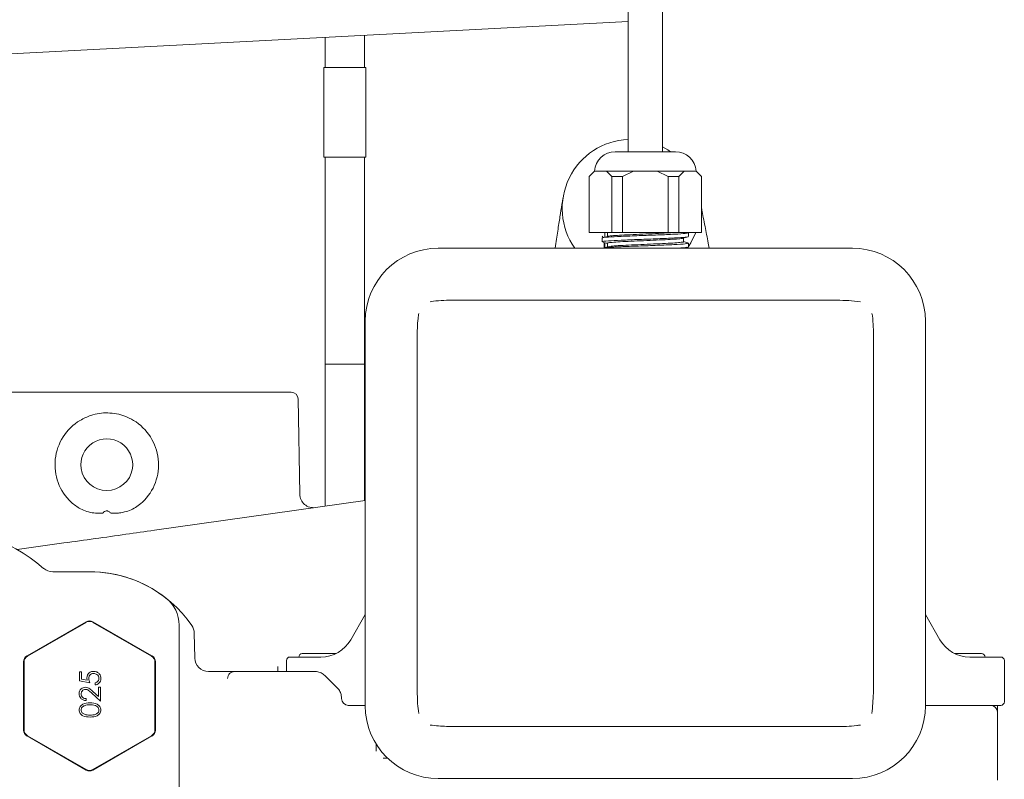
# Model space of a CAD drawing. Units: millimetres. Extents: x 379 to 1084, y 247 to 864.
# Drawn here: x 846 to 988, y 540 to 650 of the extents above; entities that cross this region are included whole.
import ezdxf

# ---------------------------------------------------------------- set-up
doc = ezdxf.new("R2010")
doc.units = ezdxf.units.MM
doc.header["$LTSCALE"] = 5

msp = doc.modelspace()

# ---------------------------------------------------------------- linework, layer by layer
at = {"color": 7, "linetype": 'Continuous', "lineweight": 18}
for p, q in [((933.84, 660.42), (933.84, 630.42)), ((938.84, 630.42), (938.84, 660.42)), ((825.93, 643.61), (933.84, 649.27)), ((889.97, 646.97), (889.97, 642.62)), ((895.67, 642.62), (895.67, 647.27)), ((889.77, 642.62), (889.77, 629.62)), ((889.77, 642.62), (895.87, 642.62)), ((895.87, 629.62), (895.87, 642.62)), ((889.77, 629.62), (895.87, 629.62)), ((889.97, 629.62), (889.97, 579.07)), ((895.67, 579.87), (895.67, 629.62)), ((931.98, 630.42), (940.69, 630.42)), ((928.99, 627.62), (928.19, 626.82)), ((928.99, 627.62), (930.7, 627.62)), ((930.7, 627.62), (932.66, 627.62)), ((931.5, 626.82), (930.7, 627.62)), ((932.66, 627.62), (934.63, 627.62)), ((934.63, 627.62), (933.03, 626.82)), ((934.63, 627.62), (938.05, 627.62)), ((939.65, 626.82), (938.05, 627.62)), ((938.05, 627.62), (940.01, 627.62)), ((940.01, 627.62), (941.98, 627.62)), ((941.98, 627.62), (941.18, 626.82)), ((941.98, 627.62), (943.69, 627.62)), ((944.49, 626.82), (943.69, 627.62)), ((928.19, 618.72), (928.19, 626.82)), ((933.03, 626.82), (931.5, 626.82)), ((931.5, 626.82), (931.5, 618.72)), ((933.03, 618.72), (933.03, 626.82)), ((939.65, 626.82), (939.65, 618.72)), ((941.18, 626.82), (939.65, 626.82)), ((941.18, 618.72), (941.18, 626.82)), ((944.49, 626.82), (944.49, 618.72)), ((928.19, 618.72), (931.5, 618.72)), ((930.23, 617.97), (930.09, 618.19)), ((930.09, 617.92), (930.09, 617.37)), ((930.46, 618.04), (930.45, 618.72)), ((930.58, 618.72), (930.84, 618.65)), ((930.84, 618.67), (930.84, 618.14)), ((931.5, 618.72), (933.03, 618.72)), ((933.03, 618.72), (939.65, 618.72)), ((939.65, 618.72), (941.18, 618.72)), ((941.18, 618.72), (944.49, 618.72)), ((941.84, 617.37), (941.84, 617.9)), ((942.42, 618.7), (942.58, 618.68)), ((942.53, 618.7), (942.46, 618.72)), ((942.59, 618.12), (942.59, 618.67)), ((966.35, 616.44), (906.32, 616.44)), ((923.25, 616.44), (923.36, 617.12)), ((930.37, 617.28), (930.39, 616.52)), ((930.49, 616.55), (930.47, 617.25)), ((930.84, 617.17), (930.84, 616.64)), ((942.59, 616.62), (942.59, 617.17)), ((945.45, 617.18), (945.6, 616.44)), ((908.67, 608.9), (926.06, 608.9)), ((926.06, 608.9), (946.61, 608.9)), ((946.61, 608.9), (964, 608.9)), ((895.76, 605.88), (895.76, 550.17)), ((976.91, 550.17), (976.91, 605.88)), ((903.3, 587.42), (903.3, 603.44)), ((969.38, 603.44), (969.38, 587.42)), ((889.97, 599.62), (889.97, 579.07)), ((889.97, 599.62), (895.67, 599.62)), ((895.67, 579.87), (895.67, 599.62)), ((831.6, 595.58), (858.32, 595.58)), ((858.32, 595.58), (885.03, 595.58)), ((886.27, 580.82), (886.03, 594.6)), ((903.3, 568.62), (903.3, 587.42)), ((969.38, 587.42), (969.38, 568.62)), ((895.76, 579.88), (865.22, 575.59)), ((852.11, 573.75), (845.33, 572.8)), ((850.49, 569.57), (855.82, 569.57)), ((903.3, 552.61), (903.3, 568.62)), ((969.38, 568.62), (969.38, 552.61)), ((855.32, 562.32), (846.77, 557.38)), ((846.83, 557.34), (855.32, 562.24)), ((864.87, 557.38), (856.32, 562.32)), ((856.32, 562.24), (864.8, 557.34)), ((893.65, 559.72), (895.76, 563.38)), ((976.91, 563.38), (979.02, 559.72)), ((868.8, 561.83), (868.8, 532.94)), ((871, 560.68), (871.06, 557.08)), ((886.64, 557.72), (890.34, 557.72)), ((890.34, 557.72), (890.77, 557.72)), ((890.77, 557.72), (891.54, 557.72)), ((981.17, 557.72), (985.04, 557.72)), ((846.27, 556.52), (846.27, 546.64)), ((846.33, 546.68), (846.33, 556.48)), ((865.3, 556.48), (865.3, 546.68)), ((865.37, 546.64), (865.37, 556.52)), ((884.34, 555.11), (884.34, 556.72)), ((884.84, 557.22), (889.32, 557.22)), ((889.32, 557.22), (889.33, 557.22)), ((983.34, 557.22), (983.35, 557.22)), ((983.35, 557.22), (987.84, 557.22)), ((988.34, 556.72), (988.34, 550.72)), ((854.39, 555.07), (854.68, 555.07)), ((854.39, 553.77), (854.39, 555.07)), ((854.68, 555.07), (854.68, 554)), ((873.06, 555.11), (874.82, 555.11)), ((876.82, 555.11), (874.82, 555.11)), ((876.82, 555.11), (876.83, 555.11)), ((876.83, 555.11), (880.16, 555.11)), ((880.16, 555.11), (888.51, 555.11)), ((883.1, 555.84), (883.12, 555.11)), ((855.88, 553.49), (854.39, 553.77)), ((854.68, 554), (855.49, 553.85)), ((856.66, 553.18), (856.66, 553.49)), ((889.92, 554.52), (891.75, 552.7)), ((856.29, 552.23), (857.1, 551.48)), ((857.1, 551.48), (857.1, 552.87)), ((857.1, 552.87), (857.39, 552.87)), ((857.39, 552.87), (857.39, 550.83)), ((855.33, 551.19), (855.33, 550.9)), ((857.39, 550.83), (856.15, 551.98)), ((892.34, 551.28), (892.34, 551.22)), ((893.29, 550.22), (895.76, 550.22)), ((983.34, 550.22), (976.91, 550.22)), ((987.84, 550.22), (983.34, 550.22)), ((987.34, 550.22), (987.34, 549.98)), ((987.34, 549.98), (987.34, 549.22)), ((987.34, 539.76), (987.34, 549.22)), ((926.06, 547.15), (908.67, 547.15)), ((946.61, 547.15), (926.06, 547.15)), ((964, 547.15), (946.61, 547.15)), ((846.77, 545.78), (855.32, 540.84)), ((855.32, 540.92), (846.83, 545.82)), ((864.8, 545.82), (856.32, 540.92)), ((856.32, 540.84), (864.87, 545.78)), ((897.34, 543.56), (897.34, 544.62)), ((897.34, 543.56), (897.34, 543.56)), ((906.32, 539.61), (966.35, 539.61)), ((987.34, 539.76), (987.34, 539.4))]:
    msp.add_line(p, q, dxfattribs=at)
at = {"color": 7, "linetype": 'Continuous', "lineweight": 18, "flags": 128}
for points in [[(938.84, 631.12), (939.59, 630.69), (940, 630.42)], [(943.66, 618.72), (942.94, 617.2), (942.45, 616.44)]]:
    msp.add_lwpolyline(points, dxfattribs=at)
at = {"color": 7, "linetype": 'Continuous', "lineweight": 18}
for centre, radius, start, end in [((934.29, 622.21), 10, 92.5956, 215.2552), ((931.98, 627.42), 3, 90, 176.1774), ((940.69, 627.42), 3, 3.8226, 90), ((906.32, 605.88), 10.56, 90, 180), ((966.35, 605.88), 10.56, 0, 90), ((885.03, 594.58), 1, 1, 90), ((858.32, 585.08), 7.5, 121.0759, 226.6134), ((858.32, 585.08), 7.5, 313.3866, 58.9241), ((858.32, 585.08), 3.75, 351.337, 188.663), ((858.32, 585.08), 3.75, 188.663, 351.337), ((888.27, 580.85), 2, 181.0659, 278), ((831.52, 549.4), 27.17, 49.4756, 130.5244), ((850.49, 571.58), 2.01, 229.4756, 270), ((855.82, 551.58), 18, 34.5104, 92.1948), ((855.82, 551.58), 17.99, 52.0201, 90), ((863.82, 561.83), 4.99, 0, 52.0201), ((855.82, 561.38), 1, 60, 120.0015), ((869, 560.65), 2, 1, 34.5104), ((889.32, 562.22), 5, 270.1935, 330), ((983.35, 562.22), 5, 210, 269.8065), ((886.64, 557.22), 0.5, 90, 180), ((985.04, 557.22), 0.5, 0, 90), ((847.33, 556.48), 1, 120.0015, 179.9985), ((864.3, 556.48), 1, 359.9985, 60), ((873.06, 557.11), 2, 181, 270), ((884.84, 556.72), 0.5, 90, 180), ((987.84, 556.72), 0.5, 0, 90), ((876.82, 554.11), 1, 90.0011, 180.0023), ((893.34, 551.22), 1, 180, 270), ((987.84, 550.72), 0.5, 270, 0), ((906.32, 550.17), 10.56, 180, 270), ((966.35, 550.17), 10.56, 270, 0), ((986.34, 549.22), 1, 0, 90), ((847.33, 546.68), 1, 179.9985, 240), ((864.3, 546.68), 1, 300.0015, 359.9985), ((855.82, 541.79), 1, 240, 300.0015)]:
    msp.add_arc(centre, radius, start, end, dxfattribs=at)
for centre, major_axis, ratio, start_param, end_param in [((855.82, 561.45), (0, -1), 0.999797, 2.618082, 3.665103), ((847.27, 556.52), (0.866, -0.5), 0.999797, 2.618082, 3.665103), ((864.37, 556.52), (-0.866, -0.5), 0.999797, 2.618082, 3.665103), ((847.27, 546.64), (0.866, 0.5), 0.999797, 2.618082, 3.665103), ((864.37, 546.64), (-0.866, 0.5), 0.999797, 2.618082, 3.665103), ((901.34, 542.56), (3, 0), 0.004363, 2.470783, 3.142268), ((855.82, 541.71), (0, 1), 0.999797, 2.618082, 3.665103)]:
    msp.add_ellipse(centre, major_axis=major_axis, ratio=ratio, start_param=start_param, end_param=end_param, dxfattribs=at)
for points, knots in [([(923.36, 617.12), (923.49, 617.94), (923.75, 619.58), (924.05, 621.51), (924.26, 622.85), (924.38, 623.58), (924.41, 623.77), (924.41, 623.78)], [0, 0, 0, 0, 0.289687, 0.587151, 0.890992, 0.997612, 1, 1, 1, 1]), ([(944.49, 622.16), (944.5, 622.11), (944.64, 621.35), (944.94, 619.8), (945.29, 618.01), (945.45, 617.18)], [0, 0, 0, 0, 0.038082, 0.553948, 1, 1, 1, 1]), ([(942.53, 618.67), (942.46, 618.64), (942.31, 618.57), (940.65, 618.47), (938.22, 618.36), (935.39, 618.26), (932.73, 618.15), (930.86, 618.05), (929.98, 617.97), (930.16, 617.93), (930.19, 617.92)], [0, 0, 0, 0, 0.125401, 0.265716, 0.407056, 0.546711, 0.688557, 0.828079, 0.969757, 1, 1, 1, 1]), ([(942.38, 618.09), (942.32, 618.07), (942.17, 618.01), (940.64, 617.92), (938.22, 617.81), (935.39, 617.71), (932.73, 617.6), (930.86, 617.5), (929.98, 617.42), (930.16, 617.38), (930.19, 617.37)], [0, 0, 0, 0, 0.0834092, 0.2304844, 0.3786348, 0.5250179, 0.6736986, 0.8199425, 0.9684459, 1, 1, 1, 1]), ([(930.91, 618.16), (930.78, 618.12), (930.53, 618.06), (930.27, 617.99), (930.15, 617.95)], [0, 0, 0, 0, 0.499677, 1, 1, 1, 1]), ([(941.7, 617.88), (941.69, 617.87), (941.64, 617.84), (940.93, 617.77), (939.65, 617.7), (937.95, 617.61), (936.08, 617.53), (934.24, 617.45), (932.63, 617.37), (931.47, 617.29), (930.86, 617.22), (930.9, 617.18), (930.91, 617.17)], [0, 0, 0, 0, 0.036382, 0.149508, 0.262649, 0.375774, 0.488915, 0.602041, 0.715171, 0.828305, 0.94143, 1, 1, 1, 1]), ([(930.96, 618.16), (930.96, 618.16), (930.99, 618.2), (931.66, 618.26), (932.89, 618.34), (934.56, 618.42), (936.42, 618.5), (938.26, 618.58), (939.8, 618.66), (940.45, 618.7), (940.73, 618.72)], [0, 0, 0, 0, 0.032493, 0.176043, 0.319614, 0.463164, 0.606729, 0.750281, 0.893832, 1, 1, 1, 1]), ([(941.77, 617.88), (941.89, 617.92), (942.15, 617.99), (942.4, 618.05), (942.53, 618.09)], [0, 0, 0, 0, 0.499684, 1, 1, 1, 1]), ([(930.15, 617.34), (930.27, 617.3), (930.5, 617.24), (930.73, 617.18), (930.84, 617.15)], [0, 0, 0, 0, 0.550187, 1, 1, 1, 1]), ([(930.91, 616.66), (930.78, 616.62), (930.53, 616.56), (930.27, 616.49), (930.15, 616.45)], [0, 0, 0, 0, 0.4996628, 1, 1, 1, 1]), ([(942.45, 617.17), (942.45, 617.15), (942.45, 617.09), (941.09, 616.99), (938.81, 616.89), (936.02, 616.78), (933.28, 616.68), (931.22, 616.58), (930.16, 616.5), (930.21, 616.46), (930.21, 616.45)], [0, 0, 0, 0, 0.09812, 0.246056, 0.392918, 0.539781, 0.687717, 0.833889, 0.982355, 1, 1, 1, 1]), ([(930.94, 616.66), (931.05, 616.68), (931.29, 616.73), (932.35, 616.81), (933.87, 616.89), (935.68, 616.97), (937.56, 617.05), (939.3, 617.13), (940.72, 617.21), (941.57, 617.29), (941.95, 617.35), (941.84, 617.37), (941.84, 617.37)], [0, 0, 0, 0, 0.094832, 0.207977, 0.321112, 0.434245, 0.547392, 0.660525, 0.773675, 0.886809, 0.999955, 1, 1, 1, 1]), ([(942.39, 616.59), (942.38, 616.57), (942.34, 616.53), (941.68, 616.48), (940.89, 616.44), (940.86, 616.44)], [0, 0, 0, 0, 0.245525, 0.967109, 1, 1, 1, 1]), ([(942.52, 617.2), (942.4, 617.24), (942.17, 617.3), (941.94, 617.36), (941.84, 617.39)], [0, 0, 0, 0, 0.551532, 1, 1, 1, 1]), ([(941.98, 616.44), (942.03, 616.45), (942.21, 616.5), (942.4, 616.55), (942.52, 616.59)], [0, 0, 0, 0, 0.309184, 1, 1, 1, 1]), ([(908.67, 608.9), (907.65, 608.9), (906.48, 608.9), (905.33, 608.71), (905.18, 608.68)], [0, 0, 0, 0, 0.870308, 1, 1, 1, 1]), ([(967.49, 608.68), (966.92, 608.75), (965.79, 608.89), (964.62, 608.89), (964.02, 608.9), (964, 608.9)], [0, 0, 0, 0, 0.4876761, 0.9803554, 1, 1, 1, 1]), ([(903.51, 607), (903.47, 606.76), (903.3, 605.58), (903.3, 604.39), (903.3, 603.44)], [0, 0, 0, 0, 0.207843, 1, 1, 1, 1]), ([(969.38, 603.44), (969.38, 604.51), (969.38, 605.7), (969.18, 606.88), (969.16, 607)], [0, 0, 0, 0, 0.894927, 1, 1, 1, 1]), ([(862.19, 591.5), (861.78, 591.72), (860.63, 592.33), (858.49, 592.71), (856.21, 592.41), (854.96, 591.77), (854.44, 591.5)], [0, 0, 0, 0, 0.17024, 0.481711, 0.784596, 1, 1, 1, 1]), ([(857.78, 578.1), (857.78, 578.1), (857.75, 578.08), (857.64, 578.06), (857.21, 578.02), (856.1, 578.09), (854.56, 578.52), (853.59, 579.29), (853.16, 579.63)], [0, 0, 0, 0, 0.00351, 0.016134, 0.0662, 0.266667, 0.671071, 1, 1, 1, 1]), ([(863.47, 579.63), (863.21, 579.42), (862.47, 578.78), (861.3, 578.29), (860.24, 578.09), (859.7, 578.04), (859.34, 578.04), (859.12, 578.05), (858.99, 578.06), (858.92, 578.07), (858.88, 578.09), (858.86, 578.09), (858.85, 578.1), (858.85, 578.1)], [0, 0, 0, 0, 0.198933, 0.587797, 0.738429, 0.842572, 0.90983, 0.950627, 0.974191, 0.987343, 0.994522, 0.998387, 1, 1, 1, 1]), ([(857.78, 578.1), (857.81, 578.13), (857.9, 578.23), (858.07, 578.35), (858.31, 578.41), (858.51, 578.37), (858.7, 578.26), (858.8, 578.15), (858.85, 578.1)], [0, 0, 0, 0, 0.084474, 0.338219, 0.49709, 0.642713, 0.832266, 1, 1, 1, 1]), ([(865.22, 575.59), (863.85, 575.39), (861, 574.98), (856.6, 574.36), (853.61, 573.95), (852.11, 573.75)], [0, 0, 0, 0, 0.315164, 0.655254, 1, 1, 1, 1]), ([(855.44, 554.2), (855.45, 554.35), (855.48, 554.63), (855.75, 554.95), (856.08, 555.12), (856.3, 555.14), (856.41, 555.14)], [0, 0, 0, 0, 0.279691, 0.559065, 0.779308, 1, 1, 1, 1]), ([(856.41, 555.14), (856.57, 555.13), (856.88, 555.09), (857.24, 554.82), (857.44, 554.47), (857.46, 554.22), (857.46, 554.1)], [0, 0, 0, 0, 0.279825, 0.559219, 0.779405, 1, 1, 1, 1]), ([(879.61, 555.11), (879.61, 555.11), (879.62, 555.11), (879.73, 555.11), (880.01, 555.11), (880.28, 555.11), (880.37, 555.11)], [0, 0, 0, 0, 0.054948, 0.435013, 0.815084, 1, 1, 1, 1]), ([(888.51, 555.11), (888.58, 555.11), (888.87, 555.1), (889.39, 554.96), (889.74, 554.67), (889.92, 554.52)], [0, 0, 0, 0, 0.1329, 0.565404, 1, 1, 1, 1]), ([(855.49, 553.85), (855.48, 553.91), (855.44, 554.03), (855.44, 554.15), (855.44, 554.2)], [0, 0, 0, 0, 0.56001, 1, 1, 1, 1]), ([(856.4, 554.84), (856.3, 554.83), (856.09, 554.81), (855.85, 554.62), (855.73, 554.38), (855.72, 554.21), (855.72, 554.13)], [0, 0, 0, 0, 0.279878, 0.559022, 0.779257, 1, 1, 1, 1]), ([(855.72, 554.13), (855.73, 554.01), (855.76, 553.79), (855.84, 553.58), (855.88, 553.49)], [0, 0, 0, 0, 0.559309, 1, 1, 1, 1]), ([(857.18, 554.12), (857.17, 554.23), (857.14, 554.45), (856.92, 554.68), (856.66, 554.82), (856.49, 554.83), (856.4, 554.84)], [0, 0, 0, 0, 0.279077, 0.558896, 0.77932, 1, 1, 1, 1]), ([(856.66, 553.49), (856.74, 553.51), (856.91, 553.55), (857.07, 553.73), (857.17, 553.92), (857.18, 554.05), (857.18, 554.12)], [0, 0, 0, 0, 0.28015, 0.559279, 0.779632, 1, 1, 1, 1]), ([(857.46, 554.1), (857.45, 553.97), (857.43, 553.72), (857.22, 553.43), (856.95, 553.24), (856.76, 553.2), (856.66, 553.18)], [0, 0, 0, 0, 0.279874, 0.559366, 0.779584, 1, 1, 1, 1]), ([(854.31, 551.9), (854.33, 552.04), (854.35, 552.31), (854.59, 552.61), (854.89, 552.8), (855.11, 552.82), (855.21, 552.83)], [0, 0, 0, 0, 0.279975, 0.55936, 0.779684, 1, 1, 1, 1]), ([(855.22, 552.53), (855.12, 552.52), (854.94, 552.5), (854.74, 552.32), (854.62, 552.1), (854.61, 551.96), (854.6, 551.88)], [0, 0, 0, 0, 0.279272, 0.559126, 0.779417, 1, 1, 1, 1]), ([(855.21, 552.83), (855.33, 552.81), (855.57, 552.79), (855.93, 552.56), (856.16, 552.35), (856.29, 552.23)], [0, 0, 0, 0, 0.2793043, 0.5591535, 1, 1, 1, 1]), ([(856.15, 551.98), (856, 552.12), (855.79, 552.32), (855.46, 552.51), (855.3, 552.53), (855.22, 552.53)], [0, 0, 0, 0, 0.560704, 0.780488, 1, 1, 1, 1]), ([(891.75, 552.7), (891.81, 552.63), (892.01, 552.41), (892.27, 551.94), (892.31, 551.5), (892.34, 551.28)], [0, 0, 0, 0, 0.161358, 0.579761, 1, 1, 1, 1]), ([(903.3, 552.61), (903.3, 551.89), (903.3, 550.7), (903.45, 549.52), (903.51, 549.05)], [0, 0, 0, 0, 0.5991243, 1, 1, 1, 1]), ([(969.16, 549.05), (969.25, 550.02), (969.36, 551.2), (969.37, 552.39), (969.38, 552.61)], [0, 0, 0, 0, 0.820671, 1, 1, 1, 1]), ([(855.33, 550.9), (855.18, 550.92), (854.88, 550.96), (854.55, 551.22), (854.34, 551.55), (854.32, 551.78), (854.31, 551.9)], [0, 0, 0, 0, 0.280026, 0.559481, 0.779631, 1, 1, 1, 1]), ([(854.31, 549.54), (854.32, 549.63), (854.33, 549.8), (854.49, 550.12), (854.99, 550.53), (855.53, 550.56), (855.89, 550.58)], [0, 0, 0, 0, 0.125654, 0.251283, 0.500633, 1, 1, 1, 1]), ([(854.6, 551.88), (854.61, 551.78), (854.64, 551.57), (854.84, 551.34), (855.08, 551.22), (855.25, 551.2), (855.33, 551.19)], [0, 0, 0, 0, 0.279407, 0.558595, 0.779037, 1, 1, 1, 1]), ([(855.89, 550.58), (856.25, 550.56), (856.79, 550.54), (857.29, 550.12), (857.44, 549.8), (857.46, 549.63), (857.46, 549.54)], [0, 0, 0, 0, 0.499346, 0.748716, 0.87435, 1, 1, 1, 1]), ([(855.89, 548.53), (855.53, 548.54), (855, 548.56), (854.49, 548.95), (854.34, 549.27), (854.32, 549.45), (854.31, 549.54)], [0, 0, 0, 0, 0.499677, 0.748847, 0.874418, 1, 1, 1, 1]), ([(855.9, 550.3), (855.62, 550.29), (855.2, 550.27), (854.77, 550), (854.62, 549.76), (854.61, 549.62), (854.6, 549.55)], [0, 0, 0, 0, 0.500189, 0.74923, 0.874702, 1, 1, 1, 1]), ([(854.6, 549.55), (854.61, 549.48), (854.62, 549.34), (854.77, 549.1), (855.19, 548.82), (855.61, 548.82), (855.9, 548.81)], [0, 0, 0, 0, 0.125293, 0.250742, 0.499592, 1, 1, 1, 1]), ([(857.46, 549.54), (857.46, 549.45), (857.44, 549.27), (857.29, 548.96), (856.78, 548.56), (856.25, 548.54), (855.89, 548.53)], [0, 0, 0, 0, 0.12558, 0.25116, 0.500343, 1, 1, 1, 1]), ([(856.67, 550.18), (856.53, 550.22), (856.27, 550.29), (856.01, 550.29), (855.9, 550.3)], [0, 0, 0, 0, 0.559633, 1, 1, 1, 1]), ([(855.9, 548.81), (856.18, 548.82), (856.6, 548.82), (857.02, 549.1), (857.17, 549.34), (857.19, 549.48), (857.19, 549.55)], [0, 0, 0, 0, 0.500426, 0.749285, 0.874707, 1, 1, 1, 1]), ([(857.19, 549.55), (857.18, 549.63), (857.16, 549.79), (856.98, 550.04), (856.79, 550.13), (856.67, 550.18)], [0, 0, 0, 0, 0.280096, 0.560634, 1, 1, 1, 1]), ([(905.18, 547.37), (905.97, 547.28), (907.13, 547.16), (908.3, 547.15), (908.67, 547.15)], [0, 0, 0, 0, 0.681097, 1, 1, 1, 1]), ([(964, 547.15), (964.99, 547.15), (966.16, 547.15), (967.31, 547.34), (967.49, 547.37)], [0, 0, 0, 0, 0.8437561, 1, 1, 1, 1])]:
    msp.add_open_spline(points, degree=3, knots=knots, dxfattribs=at)

doc.saveas('drawing.dxf')
